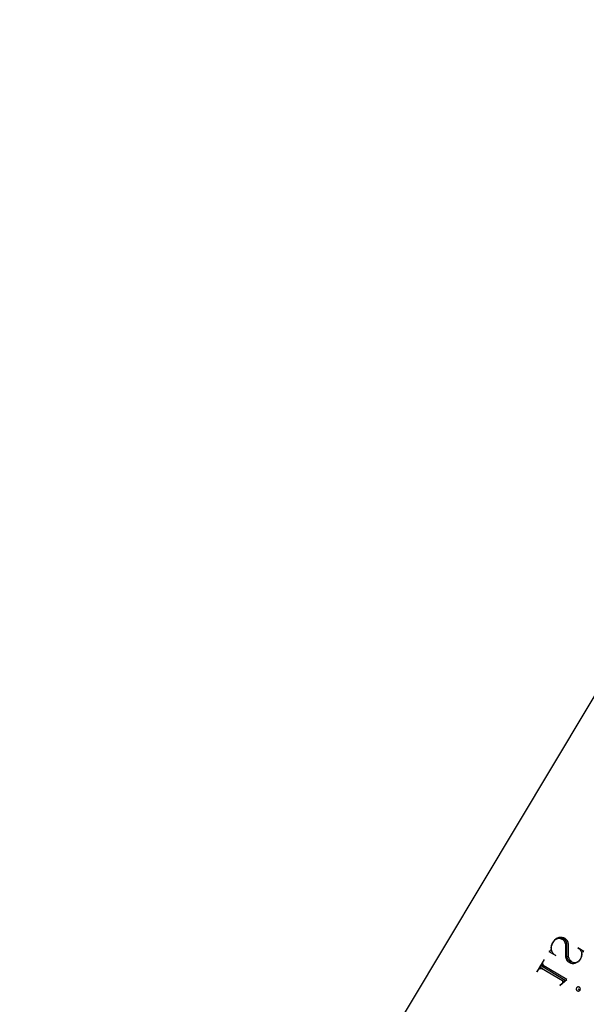
# Model space of a CAD drawing. Extents: x -1 to 117, y -22 to 49.
# Drawn here: x 46 to 49, y 36 to 42 of the extents above; entities that cross this region are included whole.
import ezdxf

# ---------------------------------------------------------------- set-up
doc = ezdxf.new("R2010")
doc.units = 0
doc.layers.add('LAYER_1', color=18, linetype='CONTINUOUS')

msp = doc.modelspace()

# ---------------------------------------------------------------- linework, layer by layer
at = {"layer": 'LAYER_1'}
msp.add_lwpolyline([(53.0894, 44.5891), (54.1621, 43.9473), (46.974, 31.9335), (45.9014, 32.5753)], close=True, dxfattribs=at)
msp.add_lwpolyline([(53.0894, 44.5891), (54.1621, 43.9473), (46.974, 31.9335), (45.9014, 32.5753)], close=True, dxfattribs=at)
for points in [[(49.153, 36.6472, -0.393939), (49.1611, 36.6492), (49.1269, 36.6697), (49.1321, 36.6666), (49.1355, 36.6643), (49.1385, 36.6616), (49.1412, 36.6587), (49.1435, 36.6555), (49.1455, 36.6521), (49.1472, 36.6484), (49.1484, 36.6445), (49.1493, 36.6405), (49.1499, 36.6364), (49.15, 36.6322), (49.1498, 36.6279), (49.1491, 36.6236), (49.1481, 36.6193), (49.1467, 36.615), (49.1449, 36.6107), (49.1426, 36.6066), (49.1422, 36.6058), (49.1376, 36.5992), (49.1323, 36.5937), (49.1266, 36.5892), (49.1207, 36.5859), (49.1177, 36.5847), (49.1146, 36.5838), (49.1116, 36.5833), (49.1087, 36.5831), (49.1058, 36.5833), (49.103, 36.5838), (49.1003, 36.5847), (49.0978, 36.586), (49.0952, 36.5875), (49.0899, 36.5913), (49.0855, 36.5954), (49.0817, 36.5998), (49.0787, 36.6044), (49.0764, 36.6092), (49.0749, 36.6141), (49.0741, 36.619), (49.074, 36.6238), (49.0737, 36.6913, 0.24296), (49.0549, 36.7235, 0.414286), (48.9866, 36.7064), (48.9835, 36.7012), (48.9809, 36.6965), (48.9786, 36.6918), (48.9768, 36.687), (48.9752, 36.6822), (48.974, 36.6774), (48.9731, 36.6726), (48.9726, 36.6679), (48.9724, 36.6633), (48.9724, 36.6616), (48.972, 36.6598), (48.9705, 36.6563), (48.9684, 36.6536), (48.9659, 36.6514), (48.9632, 36.6499), (48.9603, 36.6489), (49.0004, 36.6249), (48.9971, 36.6269), (48.9929, 36.6298), (48.989, 36.633), (48.9856, 36.6366), (48.9826, 36.6405), (48.9801, 36.6447), (48.9779, 36.6492), (48.9762, 36.6538), (48.975, 36.6586), (48.9742, 36.6635), (48.9739, 36.6686), (48.974, 36.6737), (48.9747, 36.6788), (48.9758, 36.684), (48.9774, 36.689), (48.9795, 36.694), (48.9821, 36.6989), (48.9857, 36.7048)], [(49.153, 36.6472, -0.393939), (49.1611, 36.6492), (49.1269, 36.6697), (49.1321, 36.6666), (49.1355, 36.6643), (49.1385, 36.6616), (49.1412, 36.6587), (49.1435, 36.6555), (49.1455, 36.6521), (49.1472, 36.6484), (49.1484, 36.6445), (49.1493, 36.6405), (49.1499, 36.6364), (49.15, 36.6322), (49.1498, 36.6279), (49.1491, 36.6236), (49.1481, 36.6193), (49.1467, 36.615), (49.1449, 36.6107), (49.1426, 36.6066), (49.1422, 36.6058), (49.1376, 36.5992), (49.1323, 36.5937), (49.1266, 36.5892), (49.1207, 36.5859), (49.1177, 36.5847), (49.1146, 36.5838), (49.1116, 36.5833), (49.1087, 36.5831), (49.1058, 36.5833), (49.103, 36.5838), (49.1003, 36.5847), (49.0978, 36.586), (49.0952, 36.5875), (49.0899, 36.5913), (49.0855, 36.5954), (49.0817, 36.5998), (49.0787, 36.6044), (49.0764, 36.6092), (49.0749, 36.6141), (49.0741, 36.619), (49.074, 36.6238), (49.0737, 36.6913, 0.24296), (49.0549, 36.7235, 0.414286), (48.9866, 36.7064), (48.9835, 36.7012), (48.9809, 36.6965), (48.9786, 36.6918), (48.9768, 36.687), (48.9752, 36.6822), (48.974, 36.6774), (48.9731, 36.6726), (48.9726, 36.6679), (48.9724, 36.6633), (48.9724, 36.6616), (48.972, 36.6598), (48.9705, 36.6563), (48.9684, 36.6536), (48.9659, 36.6514), (48.9632, 36.6499), (48.9603, 36.6489), (49.0004, 36.6249), (48.9971, 36.6269), (48.9929, 36.6298), (48.989, 36.633), (48.9856, 36.6366), (48.9826, 36.6405), (48.9801, 36.6447), (48.9779, 36.6492), (48.9762, 36.6538), (48.975, 36.6586), (48.9742, 36.6635), (48.9739, 36.6686), (48.974, 36.6737), (48.9747, 36.6788), (48.9758, 36.684), (48.9774, 36.689), (48.9795, 36.694), (48.9821, 36.6989), (48.9857, 36.7048)], [(49.0463, 36.721, 0.414634), (48.9863, 36.7059), (48.9885, 36.7092), (48.9908, 36.7121), (48.9934, 36.7148), (48.9962, 36.7173), (48.9991, 36.7194), (49.0022, 36.7212), (49.0054, 36.7227), (49.0086, 36.7239), (49.0119, 36.7248), (49.0153, 36.7253), (49.0187, 36.7256), (49.022, 36.7254), (49.0253, 36.7249), (49.0286, 36.7241), (49.0318, 36.7228), (49.0349, 36.7212), (49.0397, 36.7179), (49.0439, 36.7142), (49.0476, 36.71), (49.0506, 36.7056), (49.0529, 36.7009), (49.0546, 36.696), (49.0555, 36.6911), (49.0557, 36.6861), (49.0566, 36.6218), (49.0568, 36.6168), (49.0578, 36.6117), (49.0594, 36.6068), (49.0617, 36.6021), (49.0646, 36.5976), (49.0681, 36.5934), (49.0723, 36.5896), (49.077, 36.5864), (49.0789, 36.5853), (49.0827, 36.5832), (49.0868, 36.5816), (49.0909, 36.5805), (49.0951, 36.5799), (49.0993, 36.5796), (49.1036, 36.5798), (49.1078, 36.5805), (49.1121, 36.5816), (49.1163, 36.5831), (49.1203, 36.585), (49.1243, 36.5873), (49.1282, 36.59), (49.1318, 36.5931), (49.1353, 36.5966), (49.1385, 36.6005), (49.1415, 36.6048), (49.1421, 36.6057), (49.1444, 36.6099), (49.1464, 36.6142), (49.1479, 36.6184), (49.1492, 36.6227), (49.15, 36.6269), (49.1505, 36.6311), (49.1507, 36.6351), (49.1504, 36.639), (49.1503, 36.6405), (49.1506, 36.6421), (49.1521, 36.6457), (49.153, 36.6472)], [(49.0463, 36.721, 0.414634), (48.9863, 36.7059), (48.9885, 36.7092), (48.9908, 36.7121), (48.9934, 36.7148), (48.9962, 36.7173), (48.9991, 36.7194), (49.0022, 36.7212), (49.0054, 36.7227), (49.0086, 36.7239), (49.0119, 36.7248), (49.0153, 36.7253), (49.0187, 36.7256), (49.022, 36.7254), (49.0253, 36.7249), (49.0286, 36.7241), (49.0318, 36.7228), (49.0349, 36.7212), (49.0397, 36.7179), (49.0439, 36.7142), (49.0476, 36.71), (49.0506, 36.7056), (49.0529, 36.7009), (49.0546, 36.696), (49.0555, 36.6911), (49.0557, 36.6861), (49.0566, 36.6218), (49.0568, 36.6168), (49.0578, 36.6117), (49.0594, 36.6068), (49.0617, 36.6021), (49.0646, 36.5976), (49.0681, 36.5934), (49.0723, 36.5896), (49.077, 36.5864), (49.0789, 36.5853), (49.0827, 36.5832), (49.0868, 36.5816), (49.0909, 36.5805), (49.0951, 36.5799), (49.0993, 36.5796), (49.1036, 36.5798), (49.1078, 36.5805), (49.1121, 36.5816), (49.1163, 36.5831), (49.1203, 36.585), (49.1243, 36.5873), (49.1282, 36.59), (49.1318, 36.5931), (49.1353, 36.5966), (49.1385, 36.6005), (49.1415, 36.6048), (49.1421, 36.6057), (49.1444, 36.6099), (49.1464, 36.6142), (49.1479, 36.6184), (49.1492, 36.6227), (49.15, 36.6269), (49.1505, 36.6311), (49.1507, 36.6351), (49.1504, 36.639), (49.1503, 36.6405), (49.1506, 36.6421), (49.1521, 36.6457), (49.153, 36.6472)], [(49.0377, 36.4663, -0.103867), (49.0344, 36.4624), (49.0225, 36.4522), (49.063, 36.487), (48.9169, 36.5744), (48.9365, 36.5627, -0.412649), (48.9284, 36.5955), (48.9329, 36.6032), (48.89, 36.5314)], [(49.0377, 36.4663, -0.103867), (49.0344, 36.4624), (49.0225, 36.4522), (49.063, 36.487), (48.9169, 36.5744), (48.9365, 36.5627, -0.412649), (48.9284, 36.5955), (48.9329, 36.6032), (48.89, 36.5314)], [(49.0549, 36.4815), (48.9115, 36.5673), (48.89, 36.5314), (48.8947, 36.5392, -0.41791), (48.9273, 36.5474), (48.9078, 36.5591), (49.0479, 36.4753), (49.0342, 36.4835), (49.0361, 36.4821), (49.0376, 36.4803), (49.0387, 36.4782), (49.0394, 36.4759), (49.0397, 36.4735), (49.0395, 36.4711), (49.0389, 36.4686), (49.0377, 36.4663)], [(49.0549, 36.4815), (48.9115, 36.5673), (48.89, 36.5314), (48.8947, 36.5392, -0.41791), (48.9273, 36.5474), (48.9078, 36.5591), (49.0479, 36.4753), (49.0342, 36.4835), (49.0361, 36.4821), (49.0376, 36.4803), (49.0387, 36.4782), (49.0394, 36.4759), (49.0397, 36.4735), (49.0395, 36.4711), (49.0389, 36.4686), (49.0377, 36.4663)]]:
    msp.add_lwpolyline(points, format="xyb", dxfattribs=at)
for points in [[(49.0885, 36.5861), (49.0852, 36.5881), (49.0803, 36.5915), (49.0761, 36.5953), (49.0725, 36.5995), (49.0695, 36.604), (49.0672, 36.6088), (49.0656, 36.6137), (49.0648, 36.6188), (49.0646, 36.6238), (49.0644, 36.6855), (49.0643, 36.6909), (49.0636, 36.6961), (49.0622, 36.7012), (49.0602, 36.7059), (49.0576, 36.7104), (49.0544, 36.7144), (49.0506, 36.718), (49.0463, 36.721)], [(49.0885, 36.5861), (49.0852, 36.5881), (49.0803, 36.5915), (49.0761, 36.5953), (49.0725, 36.5995), (49.0695, 36.604), (49.0672, 36.6088), (49.0656, 36.6137), (49.0648, 36.6188), (49.0646, 36.6238), (49.0644, 36.6855), (49.0643, 36.6909), (49.0636, 36.6961), (49.0622, 36.7012), (49.0602, 36.7059), (49.0576, 36.7104), (49.0544, 36.7144), (49.0506, 36.718), (49.0463, 36.721)], [(49.1298, 36.4321), (49.14, 36.426), (49.1411, 36.4282), (49.1416, 36.4304), (49.1417, 36.4327), (49.1414, 36.435), (49.1406, 36.4372), (49.1394, 36.4391), (49.1379, 36.4409), (49.1359, 36.4423), (49.1337, 36.4433), (49.1315, 36.4439), (49.1292, 36.444), (49.1269, 36.4436), (49.1248, 36.4429), (49.1228, 36.4417), (49.121, 36.4401), (49.1196, 36.4382), (49.1186, 36.436), (49.118, 36.4338), (49.1179, 36.4314), (49.1183, 36.4292), (49.119, 36.427), (49.1202, 36.4251), (49.1218, 36.4233), (49.1237, 36.4219), (49.1259, 36.4208), (49.1282, 36.4203), (49.1305, 36.4202), (49.1327, 36.4205), (49.1349, 36.4213), (49.1369, 36.4225), (49.1386, 36.424), (49.14, 36.426)], [(49.1298, 36.4321), (49.14, 36.426), (49.1411, 36.4282), (49.1416, 36.4304), (49.1417, 36.4327), (49.1414, 36.435), (49.1406, 36.4372), (49.1394, 36.4391), (49.1379, 36.4409), (49.1359, 36.4423), (49.1337, 36.4433), (49.1315, 36.4439), (49.1292, 36.444), (49.1269, 36.4436), (49.1248, 36.4429), (49.1228, 36.4417), (49.121, 36.4401), (49.1196, 36.4382), (49.1186, 36.436), (49.118, 36.4338), (49.1179, 36.4314), (49.1183, 36.4292), (49.119, 36.427), (49.1202, 36.4251), (49.1218, 36.4233), (49.1237, 36.4219), (49.1259, 36.4208), (49.1282, 36.4203), (49.1305, 36.4202), (49.1327, 36.4205), (49.1349, 36.4213), (49.1369, 36.4225), (49.1386, 36.424), (49.14, 36.426)]]:
    msp.add_lwpolyline(points, dxfattribs=at)

doc.saveas('drawing.dxf')
